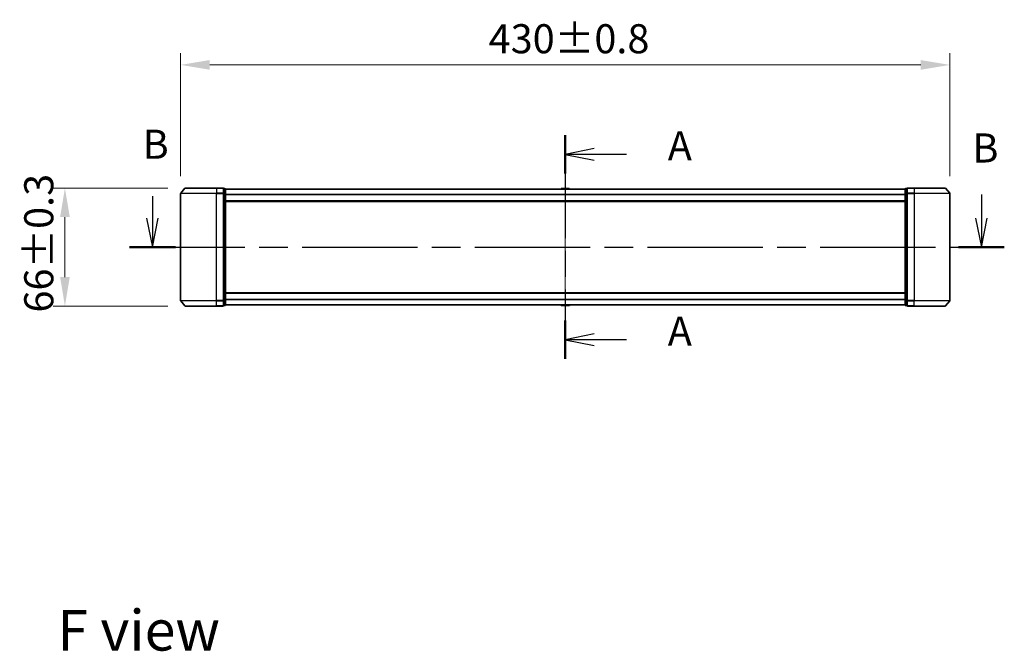
# Model space of a CAD drawing. Units: millimetres. Extents: x 36 to 10067, y 20 to 1846.
# Drawn here: x 1701 to 2251, y 664 to 1017 of the extents above; entities that cross this region are included whole.
import ezdxf

# ---------------------------------------------------------------- set-up
doc = ezdxf.new("R2010")
doc.units = ezdxf.units.MM
doc.header["$LTSCALE"] = 2.5
doc.linetypes.add('CHAIN', pattern=[0.3543, 0.2362, -0.0295, 0.0591, -0.0295])
doc.layers.get('Defpoints').update_dxf_attribs({"lineweight": 25})
for name, color, linetype, lineweight in [('Centerline (ISO)', 131, 'Continuous', 18), ('Dimension (ISO)', 7, 'Continuous', 18), ('Dimension (ISO) @ 1', 7, 'Continuous', 18), ('Section Line (ISO)', 7, 'CHAIN', 25), ('Symbol (ISO)', 7, 'Continuous', 18), ('Visible (ISO)', 7, 'Continuous', 35), ('Visible Narrow (ISO)', 7, 'Continuous', 25)]:
    doc.layers.add(name, color=color, linetype=linetype, lineweight=lineweight)
doc.styles.add('Note Text (TK)', font='MS PGothic.ttf')
doc.dimstyles.new('Default - Method 1b (TK)', dxfattribs={"dimscale": 2.5, "dimtxt": 2.5, "dimasz": 2.5, "dimexe": 1, "dimexo": 1.5, "dimgap": 1, "dimtad": 1, "dimrnd": 1e-08, "dimdsep": 46, "dimtxsty": 'Note Text (TK)', "dimcen": 0.09, "dimdle": 5, "dimclrd": 100, "dimclre": 100, "dimclrt": 7, "dimadec": 1, "dimazin": 1, "dimtfac": 1, "dimtmove": 0, "dimatfit": 3, "dimfxl": 1, "dimtolj": 1, "dimlwd": -1, "dimlwe": -1, "dimarcsym": 0})

# ---------------------------------------------------------------- blocks, each defined once
blk = doc.blocks.new('2dTransSection99')
at = {"layer": 'Section Line (ISO)', "linetype": 'CHAIN', "ltscale": 15.002044}
blk.add_line((165.567, 151.505), (165.567, 132.244), dxfattribs=at)
at = {"layer": 'Section Line (ISO)', "linetype": 'Continuous', "lineweight": 50}
for p, q in [((165.567, 151.505), (165.567, 148.19)), ((165.567, 135.559), (165.567, 132.244))]:
    blk.add_line(p, q, dxfattribs=at)
at = {"layer": 'Section Line (ISO)', "linetype": 'Continuous'}
for p, q in [((168.067, 150.347), (165.567, 149.847)), ((168.067, 149.847), (165.567, 149.847)), ((165.567, 149.847), (168.067, 149.347)), ((170.835, 149.847), (168.067, 149.847)), ((168.067, 134.402), (165.567, 133.902)), ((168.067, 133.902), (165.567, 133.902)), ((165.567, 133.902), (168.067, 133.402)), ((170.835, 133.902), (168.067, 133.902))]:
    blk.add_line(p, q, dxfattribs=at)
at = {"layer": 'Section Line (ISO)', "char_height": 2.5, "attachment_point": 7, "style": 'Note Text (TK)'}
for insert in [(174.383, 148.561), (174.383, 132.615)]:
    blk.add_mtext('A', dxfattribs=dict(at, insert=insert))
blk = doc.blocks.new('2dTransSection100')
at = {"layer": 'Section Line (ISO)', "linetype": 'Continuous'}
for p, q in [((130.069, 146.255), (130.069, 144.371)), ((201.355, 146.399), (201.355, 144.371)), ((129.569, 144.371), (130.069, 141.871)), ((130.069, 144.371), (130.069, 141.871)), ((130.069, 141.871), (130.569, 144.371)), ((200.855, 144.371), (201.355, 141.871)), ((201.355, 144.371), (201.355, 141.871)), ((201.355, 141.871), (201.855, 144.371))]:
    blk.add_line(p, q, dxfattribs=at)
at = {"layer": 'Section Line (ISO)', "linetype": 'CHAIN', "ltscale": 16.766796}
blk.add_line((128.099, 141.871), (203.325, 141.871), dxfattribs=at)
at = {"layer": 'Section Line (ISO)', "linetype": 'Continuous', "lineweight": 50}
for p, q in [((128.099, 141.871), (132.04, 141.871)), ((199.385, 141.871), (203.325, 141.871))]:
    blk.add_line(p, q, dxfattribs=at)
at = {"layer": 'Section Line (ISO)', "char_height": 2.5, "attachment_point": 7, "style": 'Note Text (TK)'}
for insert in [(129.225, 148.688), (200.582, 148.367)]:
    blk.add_mtext('B', dxfattribs=dict(at, insert=insert))
blk = doc.blocks.new('*D27')
at = {"layer": 'Defpoints', "color": 0}
for p in [(2220.69, 992.05), (1790.69, 920.05), (2220.69, 920.05)]:
    blk.add_point(p, dxfattribs=at)
at = {"layer": 'Dimension (ISO)', "color": 100}
for p, q in [((1790.69, 929.8), (1790.69, 998.55)), ((2220.69, 929.8), (2220.69, 998.55)), ((1806.94, 992.05), (2204.44, 992.05))]:
    blk.add_line(p, q, dxfattribs=at)
for points in [[(1806.94, 994.76), (1806.94, 989.34), (1790.69, 992.05)], [(2204.44, 994.76), (2204.44, 989.34), (2220.69, 992.05)]]:
    blk.add_solid(points, dxfattribs=at)
at = {"layer": 'Dimension (ISO)', "color": 7, "insert": (1962.89, 1006.68), "char_height": 16.25, "attachment_point": 4, "style": 'Note Text (TK)'}
blk.add_mtext('\\A1;430±0.8', dxfattribs=at)
blk = doc.blocks.new('*D28')
at = {"layer": 'Defpoints', "color": 0}
for p in [(1793.33, 923.16), (1726.02, 857.16), (1793.33, 857.16)]:
    blk.add_point(p, dxfattribs=at)
at = {"layer": 'Dimension (ISO)', "color": 100}
for p, q in [((1783.58, 923.16), (1719.52, 923.16)), ((1726.02, 906.91), (1726.02, 873.41)), ((1783.58, 857.16), (1719.52, 857.16))]:
    blk.add_line(p, q, dxfattribs=at)
for points in [[(1723.32, 906.91), (1728.73, 906.91), (1726.02, 923.16)], [(1723.32, 873.41), (1728.73, 873.41), (1726.02, 857.16)]]:
    blk.add_solid(points, dxfattribs=at)
at = {"layer": 'Dimension (ISO)', "color": 7, "insert": (1711.4, 853.55), "char_height": 16.25, "attachment_point": 4, "rotation": 90, "style": 'Note Text (TK)'}
blk.add_mtext('\\A1;66±0.3', dxfattribs=at)

msp = doc.modelspace()

# ---------------------------------------------------------------- linework, layer by layer
at = {"layer": 'Centerline (ISO)', "linetype": 'CHAIN', "ltscale": 23.990969}
msp.add_line((2005.6861, 938.6019), (2005.6861, 841.7178), dxfattribs=at)
at = {"layer": 'Visible (ISO)'}
for p, q in [((1790.6861, 920.0512), (1790.6861, 860.2684)), ((1793.0962, 923.0519), (1790.7557, 920.2433)), ((1793.3266, 923.1598), (1810.6861, 923.1598)), ((1814.3861, 923.1598), (1810.6861, 923.1598)), ((1814.6861, 920.0512), (1814.6861, 922.8598)), ((1815.3861, 922.8598), (1814.6861, 922.8598)), ((1814.6861, 860.2684), (1814.6861, 920.0512)), ((1815.6861, 919.8702), (1815.6861, 922.5598)), ((2195.6861, 922.4598), (1815.6861, 922.4598)), ((1815.6861, 860.4495), (1815.6861, 919.8702)), ((2003.377, 922.7688), (2003.1761, 922.4598)), ((2007.8276, 922.8598), (2003.5447, 922.8598)), ((2007.9953, 922.7688), (2008.1961, 922.4598)), ((2195.6861, 922.5598), (2195.6861, 919.8702)), ((2195.6861, 919.8702), (2195.6861, 860.4495)), ((2196.6861, 922.8598), (2195.9861, 922.8598)), ((2196.6861, 922.8598), (2196.6861, 920.0512)), ((2196.6861, 920.0512), (2196.6861, 860.2684)), ((2200.6861, 923.1598), (2196.9861, 923.1598)), ((2200.6861, 923.1598), (2218.0456, 923.1598)), ((2218.2761, 923.0519), (2220.6166, 920.2433)), ((2220.6861, 860.2684), (2220.6861, 920.0512)), ((2195.6861, 915.6598), (1815.6861, 915.6598)), ((1815.6861, 864.6598), (2195.6861, 864.6598)), ((1793.0962, 857.2678), (1790.7557, 860.0764)), ((1814.6861, 857.4598), (1814.6861, 860.2684)), ((1815.6861, 857.7598), (1815.6861, 860.4495)), ((2195.6861, 860.4495), (2195.6861, 857.7598)), ((2196.6861, 860.2684), (2196.6861, 857.4598)), ((2218.2761, 857.2678), (2220.6166, 860.0764)), ((1810.6861, 857.1598), (1793.3266, 857.1598)), ((1810.6861, 857.1598), (1814.3861, 857.1598)), ((1814.6861, 857.4598), (1815.3861, 857.4598)), ((1815.6861, 857.8598), (2195.6861, 857.8598)), ((2003.377, 857.5508), (2003.1761, 857.8598)), ((2003.5447, 857.4598), (2007.8276, 857.4598)), ((2007.9953, 857.5508), (2008.1961, 857.8598)), ((2195.9861, 857.4598), (2196.6861, 857.4598)), ((2196.9861, 857.1598), (2200.6861, 857.1598)), ((2218.0456, 857.1598), (2200.6861, 857.1598))]:
    msp.add_line(p, q, dxfattribs=at)
for centre, radius, start, end in [((1790.9861, 920.0512), 0.3, 140.194429, 180), ((1793.3266, 922.8598), 0.3, 90, 140.194429), ((1814.3861, 922.8598), 0.3, 0, 90), ((1815.3861, 922.5598), 0.3, 0, 90), ((2003.5447, 922.6598), 0.2, 90, 146.976132), ((2007.8276, 922.6598), 0.2, 33.023868, 90), ((2195.9861, 922.5598), 0.3, 90, 180), ((2196.9861, 922.8598), 0.3, 90, 180), ((2218.0456, 922.8598), 0.3, 39.805571, 90), ((2220.3861, 920.0512), 0.3, 0, 39.805571), ((1790.9861, 860.2684), 0.3, 180, 219.805571), ((2220.3861, 860.2684), 0.3, 320.194429, 0), ((1793.3266, 857.4598), 0.3, 219.805571, 270), ((1814.3861, 857.4598), 0.3, 270, 0), ((1815.3861, 857.7598), 0.3, 270, 0), ((2003.5447, 857.6598), 0.2, 213.023868, 270), ((2007.8276, 857.6598), 0.2, 270, 326.976132), ((2195.9861, 857.7598), 0.3, 180, 270), ((2196.9861, 857.4598), 0.3, 180, 270), ((2218.0456, 857.4598), 0.3, 270, 320.194429)]:
    msp.add_arc(centre, radius, start, end, dxfattribs=at)
for points, knots in [([(2003.6686, 922.8598), (2003.6679, 922.8598), (2003.6672, 922.8598), (2003.6655, 922.8598), (2003.6644, 922.8598), (2003.6634, 922.8598)], [-0.000230599076, -0.000230599076, -0.000230599076, -0.000230599076, 0, 0, 0.000338329447, 0.000338329447, 0.000338329447, 0.000338329447]), ([(2003.6634, 922.8598), (2003.6643, 922.8598), (2003.6653, 922.8598), (2003.6669, 922.8598), (2003.6675, 922.8598), (2003.6682, 922.8598)], [-0.000338329447, -0.000338329447, -0.000338329447, -0.000338329447, 0, 0, 0.000241517914, 0.000241517914, 0.000241517914, 0.000241517914]), ([(2006.0755, 922.8598), (2006.0754, 922.8598), (2006.0753, 922.8598), (2006.075, 922.8598), (2006.0747, 922.8598), (2006.0743, 922.8598)], [-0.000054249657, -0.000054249657, -0.000054249657, -0.000054249657, 0, 0, 0.000241517914, 0.000241517914, 0.000241517914, 0.000241517914]), ([(2006.0755, 922.8598), (2006.0756, 922.8598), (2006.0758, 922.8598), (2006.0761, 922.8598), (2006.0763, 922.8598), (2006.0766, 922.8598)], [-0.000230599076, -0.000230599076, -0.000230599076, -0.000230599076, 0, 0, 0.000338329447, 0.000338329447, 0.000338329447, 0.000338329447]), ([(2005.2968, 857.4598), (2005.2966, 857.4598), (2005.2965, 857.4598), (2005.2961, 857.4598), (2005.2959, 857.4598), (2005.2957, 857.4598)], [-0.000230599076, -0.000230599076, -0.000230599076, -0.000230599076, 0, 0, 0.000338329447, 0.000338329447, 0.000338329447, 0.000338329447]), ([(2005.2968, 857.4598), (2005.2968, 857.4598), (2005.2969, 857.4598), (2005.2973, 857.4598), (2005.2976, 857.4598), (2005.2979, 857.4599)], [-0.000054249657, -0.000054249657, -0.000054249657, -0.000054249657, 0, 0, 0.000241517914, 0.000241517914, 0.000241517914, 0.000241517914]), ([(2007.7036, 857.4598), (2007.7043, 857.4598), (2007.7051, 857.4598), (2007.7068, 857.4598), (2007.7078, 857.4598), (2007.7088, 857.4598)], [-0.000230599076, -0.000230599076, -0.000230599076, -0.000230599076, 0, 0, 0.000338329447, 0.000338329447, 0.000338329447, 0.000338329447]), ([(2007.7088, 857.4598), (2007.7079, 857.4598), (2007.707, 857.4598), (2007.7054, 857.4598), (2007.7047, 857.4598), (2007.704, 857.4599)], [-0.000338329447, -0.000338329447, -0.000338329447, -0.000338329447, 0, 0, 0.000241517914, 0.000241517914, 0.000241517914, 0.000241517914])]:
    msp.add_open_spline(points, degree=3, knots=knots, dxfattribs=at)
at = {"layer": 'Visible Narrow (ISO)'}
for p, q in [((1810.6861, 920.0512), (1790.6861, 920.0512)), ((1790.7557, 920.2433), (1810.6861, 920.2433)), ((1810.6861, 923.0519), (1793.0962, 923.0519)), ((1810.6861, 923.0519), (1810.6861, 923.1598)), ((1810.6861, 923.0519), (1814.3861, 923.0519)), ((1810.6861, 923.0519), (1810.6861, 920.2433)), ((1814.3861, 920.2433), (1810.6861, 920.2433)), ((1810.6861, 920.2433), (1810.6861, 920.0512)), ((1810.6861, 920.0512), (1814.3861, 920.0512)), ((1810.6861, 860.2684), (1810.6861, 920.0512)), ((1814.3861, 923.0519), (1814.3861, 923.1598)), ((1814.3861, 923.0519), (1814.3861, 920.2433)), ((1814.3861, 920.0512), (1814.3861, 920.2433)), ((1814.3861, 920.0512), (1814.6861, 920.0512)), ((1814.3861, 920.0512), (1814.3861, 860.2684)), ((1814.6861, 922.7519), (1815.3861, 922.7519)), ((1815.3861, 920.0622), (1814.6861, 920.0622)), ((1814.6861, 919.8702), (1815.3861, 919.8702)), ((1815.3861, 922.7519), (1815.3861, 922.8598)), ((1815.3861, 922.7519), (1815.3861, 920.0622)), ((1815.3861, 919.8702), (1815.3861, 920.0622)), ((1815.3861, 919.8702), (1815.6861, 919.8702)), ((1815.3861, 919.8702), (1815.3861, 860.4495)), ((2195.6861, 922.3519), (1815.6861, 922.3519)), ((2195.6861, 919.5433), (1815.6861, 919.5433)), ((2195.6861, 919.3512), (1815.6861, 919.3512)), ((2007.9953, 922.7688), (2003.377, 922.7688)), ((2195.6861, 919.8702), (2195.9861, 919.8702)), ((2195.9861, 922.8598), (2195.9861, 922.7519)), ((2195.9861, 920.0622), (2195.9861, 922.7519)), ((2195.9861, 922.7519), (2196.6861, 922.7519)), ((2195.9861, 920.0622), (2195.9861, 919.8702)), ((2196.6861, 920.0622), (2195.9861, 920.0622)), ((2195.9861, 860.4495), (2195.9861, 919.8702)), ((2195.9861, 919.8702), (2196.6861, 919.8702)), ((2196.6861, 920.0512), (2196.9861, 920.0512)), ((2196.9861, 923.1598), (2196.9861, 923.0519)), ((2196.9861, 920.2433), (2196.9861, 923.0519)), ((2196.9861, 923.0519), (2200.6861, 923.0519)), ((2196.9861, 920.2433), (2196.9861, 920.0512)), ((2200.6861, 920.2433), (2196.9861, 920.2433)), ((2196.9861, 860.2684), (2196.9861, 920.0512)), ((2196.9861, 920.0512), (2200.6861, 920.0512)), ((2200.6861, 923.0519), (2200.6861, 923.1598)), ((2200.6861, 923.0519), (2200.6861, 920.2433)), ((2218.2761, 923.0519), (2200.6861, 923.0519)), ((2200.6861, 920.2433), (2200.6861, 920.0512)), ((2200.6861, 920.2433), (2220.6166, 920.2433)), ((2200.6861, 920.0512), (2200.6861, 860.2684)), ((2220.6861, 920.0512), (2200.6861, 920.0512)), ((2195.6861, 915.9598), (1815.6861, 915.9598)), ((1815.6861, 864.3598), (2195.6861, 864.3598)), ((1790.6861, 860.2684), (1810.6861, 860.2684)), ((1810.6861, 860.0764), (1790.7557, 860.0764)), ((1814.3861, 860.2684), (1810.6861, 860.2684)), ((1810.6861, 860.0764), (1810.6861, 860.2684)), ((1810.6861, 860.0764), (1814.3861, 860.0764)), ((1810.6861, 857.2678), (1810.6861, 860.0764)), ((1814.6861, 860.2684), (1814.3861, 860.2684)), ((1814.3861, 860.0764), (1814.3861, 860.2684)), ((1814.3861, 860.0764), (1814.3861, 857.2678)), ((1815.3861, 860.4495), (1814.6861, 860.4495)), ((1814.6861, 860.2574), (1815.3861, 860.2574)), ((1815.6861, 860.4495), (1815.3861, 860.4495)), ((1815.3861, 860.2574), (1815.3861, 860.4495)), ((1815.3861, 860.2574), (1815.3861, 857.5678)), ((1815.6861, 860.9684), (2195.6861, 860.9684)), ((1815.6861, 860.7764), (2195.6861, 860.7764)), ((2195.9861, 860.4495), (2195.6861, 860.4495)), ((2195.9861, 860.4495), (2195.9861, 860.2574)), ((2196.6861, 860.4495), (2195.9861, 860.4495)), ((2195.9861, 857.5678), (2195.9861, 860.2574)), ((2195.9861, 860.2574), (2196.6861, 860.2574)), ((2196.9861, 860.2684), (2196.6861, 860.2684)), ((2196.9861, 860.2684), (2196.9861, 860.0764)), ((2200.6861, 860.2684), (2196.9861, 860.2684)), ((2196.9861, 857.2678), (2196.9861, 860.0764)), ((2196.9861, 860.0764), (2200.6861, 860.0764)), ((2200.6861, 860.0764), (2200.6861, 860.2684)), ((2200.6861, 860.2684), (2220.6861, 860.2684)), ((2200.6861, 857.2678), (2200.6861, 860.0764)), ((2220.6166, 860.0764), (2200.6861, 860.0764)), ((1793.0962, 857.2678), (1810.6861, 857.2678)), ((1814.3861, 857.2678), (1810.6861, 857.2678)), ((1810.6861, 857.2678), (1810.6861, 857.1598)), ((1814.3861, 857.1598), (1814.3861, 857.2678)), ((1815.3861, 857.5678), (1814.6861, 857.5678)), ((1815.3861, 857.4598), (1815.3861, 857.5678)), ((1815.6861, 857.9678), (2195.6861, 857.9678)), ((2003.377, 857.5508), (2007.9953, 857.5508)), ((2195.9861, 857.5678), (2195.9861, 857.4598)), ((2196.6861, 857.5678), (2195.9861, 857.5678)), ((2196.9861, 857.2678), (2196.9861, 857.1598)), ((2200.6861, 857.2678), (2196.9861, 857.2678)), ((2200.6861, 857.2678), (2200.6861, 857.1598)), ((2200.6861, 857.2678), (2218.2761, 857.2678))]:
    msp.add_line(p, q, dxfattribs=at)
for centre, major_axis, start_param, end_param in [((1814.3861, 922.8598), (0.3, 0), 0, 1.57079633), ((1814.3861, 920.0512), (0.3, 0), 0, 1.57079633), ((1815.3861, 922.5598), (0.3, 0), 0, 1.57079633), ((1815.3861, 919.8702), (0.3, 0), 0, 1.57079633), ((2195.9861, 922.5598), (-0.3, 0), 4.71238898, 6.28318531), ((2195.9861, 919.8702), (-0.3, 0), 4.71238898, 6.28318531), ((2196.9861, 922.8598), (-0.3, 0), 4.71238898, 6.28318531), ((2196.9861, 920.0512), (-0.3, 0), 4.71238898, 6.28318531), ((1814.3861, 860.2684), (0.3, 0), 4.71238898, 6.28318531), ((1815.3861, 860.4495), (0.3, 0), 4.71238898, 6.28318531), ((2195.9861, 860.4495), (-0.3, 0), 0, 1.57079633), ((2196.9861, 860.2684), (-0.3, 0), 0, 1.57079633), ((1814.3861, 857.4598), (0.3, 0), 4.71238898, 6.28318531), ((1815.3861, 857.7598), (0.3, 0), 4.71238898, 6.28318531), ((2195.9861, 857.7598), (-0.3, 0), 0, 1.57079633), ((2196.9861, 857.4598), (-0.3, 0), 0, 1.57079633)]:
    msp.add_ellipse(centre, major_axis=major_axis, ratio=0.6401844, start_param=start_param, end_param=end_param, dxfattribs=at)

# ---------------------------------------------------------------- block references
at = {"layer": 'Section Line (ISO)', "xscale": 6.5, "yscale": 6.5, "zscale": 6.5}
for name in ['2dTransSection100', '2dTransSection99']:
    msp.add_blockref(name, (929.5, -32), dxfattribs=at)

# ---------------------------------------------------------------- texts
at = {"layer": 'Symbol (ISO)', "color": 7, "insert": (1721.785, 675.85), "char_height": 22.75, "attachment_point": 4, "line_spacing_factor": 1.5, "style": 'Note Text (TK)'}
msp.add_mtext('\\fＭＳ Ｐゴシック|b0|i0;{\\H22.7500;F view}', dxfattribs=at)

# ---------------------------------------------------------------- dimensions: what is measured, and where the dimension line sits
at = {"layer": 'Dimension (ISO) @ 1', "color": 100}
for base, p1, p2, angle, override, picture, middle in [((2220.6861, 992.0512), (1790.6861, 920.0512), (2220.6861, 920.0512), 180, {"dimscale": 1, "dimtxt": 16.25, "dimasz": 16.25, "dimexe": 6.5, "dimexo": 9.75, "dimgap": 6.5, "dimdec": 2, "dimcen": 0.585, "dimtol": 1, "dimlim": 0, "dimtp": 0.8, "dimtm": 0.8, "dimtdec": 2, "dimtix": 0, "dimtofl": 0, "dimtmove": 0, "dimatfit": 1}, '*D27', (2005.6861, 992.0512)), ((1726.0233, 857.1598), (1793.3266, 923.1598), (1793.3266, 857.1598), 90, {"dimscale": 1, "dimtxt": 16.25, "dimasz": 16.25, "dimexe": 6.5, "dimexo": 9.75, "dimgap": 6.5, "dimdec": 2, "dimcen": 0.585, "dimtol": 1, "dimlim": 0, "dimtp": 0.3, "dimtm": 0.3, "dimtdec": 2, "dimtix": 0, "dimtofl": 0, "dimtmove": 0, "dimatfit": 1}, '*D28', (1726.0233, 890.1598))]:
    dim = msp.add_linear_dim(base=base, p1=p1, p2=p2, angle=angle, dimstyle='Default - Method 1b (TK)', override=override, dxfattribs=at)
    dim.commit()
    dim.dimension.update_dxf_attribs({"geometry": picture, "text_midpoint": middle, "dimtype": 128})

doc.saveas('drawing.dxf')
